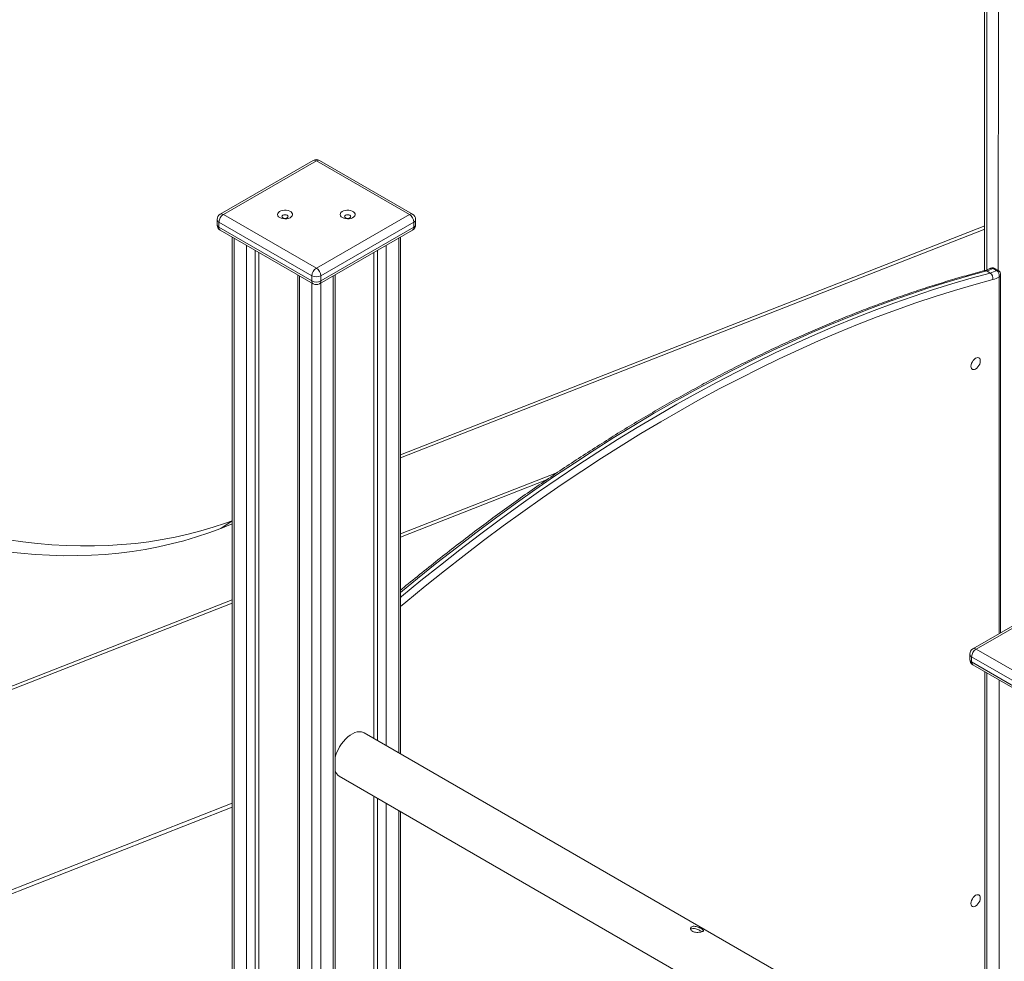
# Model space of a CAD drawing. Units: millimetres. Extents: x 1561 to 32492, y 19921 to 39499.
# Drawn here: x 24494 to 25280, y 27474 to 28226 of the extents above; entities that cross this region are included whole.
import ezdxf

# ---------------------------------------------------------------- set-up
doc = ezdxf.new("R2010")
doc.units = ezdxf.units.MM
doc.layers.add('AXONOMETRIC', color=7, linetype='Continuous')
doc.layers.add('TIPTAP', color=6, linetype='Continuous')

# ---------------------------------------------------------------- blocks, each defined once
blk = doc.blocks.new('LM310_axonometric')
at = {"layer": 'AXONOMETRIC', "lineweight": 15}
for p, q in [((-2413.73, 3764.5), (-2414.02, 2919.36)), ((-2412.26, 3763.66), (-2412.26, 2919.07)), ((-2403, 2919.41), (-2402.36, 3757.94)), ((-2950.04, 3007.28), (-3024.29, 2964.42)), ((-2947.54, 3007.04), (-3021.79, 2964.17)), ((-2873.29, 2964.17), (-2947.54, 3007.04)), ((-2870.79, 2964.42), (-2945.04, 3007.28)), ((-3021.79, 2964.17), (-2947.54, 2921.31)), ((-2947.54, 2921.31), (-2873.29, 2964.17)), ((-3026.79, 2960.09), (-3026.79, 2956.01)), ((-2951.08, 2915.19), (-3025.32, 2958.05)), ((-3025.32, 2958.05), (-3025.32, 2953.97)), ((-2869.76, 2958.05), (-2944, 2915.19)), ((-2869.76, 2958.05), (-2869.76, 2953.97)), ((-2868.29, 2956.01), (-2868.29, 2960.09)), ((-3025.32, 2953.97), (-2951.08, 2911.11)), ((-3024.29, 2951.68), (-2950.04, 2908.82)), ((-2945.04, 2908.82), (-2870.79, 2951.68)), ((-2944, 2911.11), (-2869.76, 2953.97)), ((-2880.32, 2769.83), (-2413.73, 2952.58)), ((-2880.32, 2772.32), (-2413.73, 2955.07)), ((-3014.77, 2946.18), (-3014.77, 1778.89)), ((-3013.3, 2945.34), (-3013.3, 1781.75)), ((-2881.78, 2534.5), (-2881.78, 2945.34)), ((-2880.32, 2533.66), (-2880.32, 2946.18)), ((-3003.4, 1801.09), (-3003.4, 2939.62)), ((-2996.33, 2935.54), (-2996.33, 1814.9)), ((-2993.5, 2933.91), (-2993.5, 1820.43)), ((-2901.58, 2933.91), (-2901.58, 2545.93)), ((-2898.75, 2544.3), (-2898.75, 2935.54)), ((-2891.68, 2939.62), (-2891.68, 2540.22)), ((-2412.26, 2919.07), (-2409.43, 2917.44)), ((-2404.33, 2919.38), (-2407.16, 2921.01)), ((-2402.98, 2919.45), (-2405.81, 2921.08)), ((-2962.44, 2915.98), (-2962.44, 1881.11)), ((-2960.98, 2915.13), (-2960.98, 1883.97)), ((-2951.08, 2915.19), (-2951.08, 2911.11)), ((-2951.08, 1903.31), (-2951.08, 2909.41)), ((-2944, 2915.19), (-2944, 2911.11)), ((-2944, 2909.41), (-2944, 1917.12)), ((-2934.11, 1936.46), (-2934.11, 2915.13)), ((-2932.64, 1939.32), (-2932.64, 2915.98)), ((-2402.36, 2629.5), (-2402.36, 2914.06)), ((-2401.19, 2630.18), (-2401.19, 2916.22)), ((-2880.32, 2709.19), (-2754.97, 2758.28)), ((-2880.32, 2706.7), (-2763.66, 2752.39)), ((-3014.77, 2719.7), (-3023.81, 2713.62)), ((-3023.81, 2713.62), (-3014.77, 2717.17)), ((-2349, 2660.31), (-2423.25, 2617.45)), ((-2346.5, 2660.06), (-2420.75, 2617.2)), ((-3363.93, 2517.28), (-3014.77, 2654.04)), ((-3350.49, 2525.03), (-3014.77, 2656.53)), ((-2425.75, 2613.12), (-2425.75, 2609.04)), ((-2350.04, 2568.22), (-2424.28, 2611.08)), ((-2424.28, 2611.08), (-2424.28, 2606.99)), ((-2420.75, 2617.2), (-2346.5, 2574.34)), ((-2424.28, 2606.99), (-2350.04, 2564.13)), ((-2423.25, 2604.7), (-2349, 2561.84)), ((-2413.73, 2599.21), (-2413.73, 691.8)), ((-2412.26, 2598.36), (-2412.26, 689.76)), ((-2402.36, 684.04), (-2402.36, 2592.65)), ((-2413.73, 2264.3), (-2909.26, 2550.36)), ((-2929.26, 2515.72), (-2413.73, 2218.11)), ((-3014.77, 2494.15), (-3295.75, 2384.09)), ((-2901.58, 2499.74), (-2901.58, 1968.19)), ((-2898.75, 1966.56), (-2898.75, 2498.11)), ((-2891.68, 2494.03), (-2891.68, 1968.81)), ((-3014.77, 2490.95), (-3294.39, 2381.43)), ((-2881.78, 1974.53), (-2881.78, 2488.31)), ((-2880.32, 1975.37), (-2880.32, 2487.47))]:
    blk.add_line(p, q, dxfattribs=at)
at = {"layer": 'AXONOMETRIC', "lineweight": 15, "flags": 128}
for points in [[(-2976.78, 2961.72), (-2975.59, 2961.19), (-2974.21, 2960.85), (-2972.73, 2960.71), (-2971.23, 2960.79), (-2969.82, 2961.09), (-2968.57, 2961.58), (-2967.58, 2962.23), (-2966.9, 2963), (-2966.57, 2963.85), (-2966.61, 2964.72), (-2967.03, 2965.55), (-2967.8, 2966.3), (-2968.86, 2966.91), (-2970.16, 2967.35), (-2971.6, 2967.6), (-2973.1, 2967.62), (-2974.57, 2967.43), (-2975.91, 2967.04), (-2977.04, 2966.46), (-2977.89, 2965.75), (-2978.4, 2964.93), (-2978.54, 2964.07), (-2978.3, 2963.21), (-2977.7, 2962.41), (-2976.78, 2961.72)], [(-2926.78, 2961.72), (-2925.59, 2961.19), (-2924.21, 2960.85), (-2922.73, 2960.71), (-2921.23, 2960.79), (-2919.82, 2961.09), (-2918.57, 2961.58), (-2917.58, 2962.23), (-2916.9, 2963), (-2916.57, 2963.85), (-2916.61, 2964.72), (-2917.03, 2965.55), (-2917.8, 2966.3), (-2918.86, 2966.91), (-2920.16, 2967.35), (-2921.6, 2967.6), (-2923.1, 2967.62), (-2924.57, 2967.43), (-2925.91, 2967.04), (-2927.04, 2966.46), (-2927.89, 2965.75), (-2928.4, 2964.93), (-2928.54, 2964.07), (-2928.3, 2963.21), (-2927.7, 2962.41), (-2926.78, 2961.72)], [(-2974.31, 2961.5), (-2973.5, 2961.19), (-2972.54, 2961.08), (-2971.58, 2961.19), (-2970.77, 2961.5), (-2970.23, 2961.97), (-2970.04, 2962.52), (-2970.23, 2963.08), (-2970.77, 2963.54), (-2971.58, 2963.86), (-2972.54, 2963.97), (-2973.5, 2963.86), (-2974.31, 2963.54), (-2974.85, 2963.08), (-2975.04, 2962.52), (-2974.85, 2961.97), (-2974.31, 2961.5)], [(-2924.31, 2961.5), (-2923.5, 2961.19), (-2922.54, 2961.08), (-2921.58, 2961.19), (-2920.77, 2961.5), (-2920.23, 2961.97), (-2920.04, 2962.52), (-2920.23, 2963.08), (-2920.77, 2963.54), (-2921.58, 2963.86), (-2922.54, 2963.97), (-2923.5, 2963.86), (-2924.31, 2963.54), (-2924.85, 2963.08), (-2925.04, 2962.52), (-2924.85, 2961.97), (-2924.31, 2961.5)], [(-2412.26, 2919.07), (-2427.57, 2914.88), (-2442.94, 2910.37), (-2458.36, 2905.54), (-2473.85, 2900.4), (-2489.38, 2894.93), (-2504.96, 2889.15), (-2520.58, 2883.05), (-2536.24, 2876.65), (-2551.94, 2869.93), (-2567.67, 2862.9), (-2583.42, 2855.56), (-2599.2, 2847.92), (-2614.99, 2839.98), (-2630.8, 2831.74), (-2646.62, 2823.19), (-2662.44, 2814.35), (-2678.27, 2805.21), (-2694.09, 2795.78), (-2709.91, 2786.06), (-2725.72, 2776.06), (-2741.51, 2765.77), (-2757.29, 2755.19), (-2773.04, 2744.34), (-2788.77, 2733.21), (-2804.46, 2721.81), (-2820.13, 2710.13), (-2835.75, 2698.19), (-2851.33, 2685.98), (-2866.86, 2673.51), (-2880.32, 2662.47)], [(-2880.32, 2658.49), (-2879.52, 2659.15), (-2864.03, 2671.88), (-2848.5, 2684.35), (-2832.92, 2696.56), (-2817.3, 2708.5), (-2801.64, 2720.17), (-2785.94, 2731.58), (-2770.21, 2742.71), (-2754.46, 2753.56), (-2738.68, 2764.13), (-2722.89, 2774.43), (-2707.08, 2784.43), (-2691.26, 2794.15), (-2675.44, 2803.58), (-2659.61, 2812.72), (-2643.79, 2821.56), (-2627.97, 2830.1), (-2612.16, 2838.35), (-2596.37, 2846.29), (-2580.59, 2853.93), (-2564.84, 2861.27), (-2549.11, 2868.29), (-2533.42, 2875.01), (-2517.75, 2881.42), (-2502.13, 2887.52), (-2486.55, 2893.3), (-2471.02, 2898.76), (-2455.54, 2903.91), (-2440.11, 2908.74), (-2424.74, 2913.25), (-2409.43, 2917.44)], [(-2407.34, 2912.23), (-2422.61, 2908.05), (-2437.93, 2903.55), (-2453.32, 2898.74), (-2468.75, 2893.6), (-2484.24, 2888.15), (-2499.78, 2882.39), (-2515.36, 2876.31), (-2530.97, 2869.92), (-2546.62, 2863.22), (-2562.31, 2856.22), (-2578.01, 2848.9), (-2593.74, 2841.28), (-2609.49, 2833.36), (-2625.25, 2825.14), (-2641.03, 2816.62), (-2656.81, 2807.8), (-2672.59, 2798.69), (-2688.37, 2789.29), (-2704.14, 2779.6), (-2719.9, 2769.62), (-2735.65, 2759.36), (-2751.38, 2748.82), (-2767.09, 2738), (-2782.77, 2726.9), (-2798.42, 2715.53), (-2814.04, 2703.89), (-2829.62, 2691.98), (-2845.15, 2679.81), (-2860.64, 2667.37), (-2876.08, 2654.68), (-2880.32, 2651.15)], [(-2417.39, 2847.25), (-2417.51, 2848.29), (-2417.88, 2849.11), (-2418.47, 2849.66), (-2419.24, 2849.89), (-2420.14, 2849.81), (-2421.1, 2849.4), (-2422.06, 2848.7), (-2422.96, 2847.75), (-2423.72, 2846.63), (-2424.31, 2845.4), (-2424.69, 2844.15), (-2424.81, 2842.97), (-2424.69, 2841.93), (-2424.31, 2841.11), (-2423.72, 2840.56), (-2422.96, 2840.33), (-2422.06, 2840.41), (-2421.1, 2840.82), (-2420.14, 2841.52), (-2419.24, 2842.47), (-2418.47, 2843.59), (-2417.88, 2844.82), (-2417.51, 2846.07), (-2417.39, 2847.25)], [(-3193.51, 2704.38), (-3181.81, 2702.77), (-3170.2, 2701.48), (-3158.7, 2700.52), (-3147.29, 2699.89), (-3135.99, 2699.59), (-3124.8, 2699.61), (-3113.73, 2699.96), (-3102.78, 2700.64), (-3091.96, 2701.64), (-3081.26, 2702.97), (-3070.7, 2704.63), (-3060.27, 2706.61), (-3049.99, 2708.92), (-3039.86, 2711.55), (-3029.87, 2714.51), (-3020.05, 2717.78), (-3014.77, 2719.7)], [(-3195.25, 2695.01), (-3183.64, 2693.73), (-3172.13, 2692.77), (-3160.73, 2692.14), (-3149.43, 2691.83), (-3138.24, 2691.85), (-3127.17, 2692.2), (-3116.22, 2692.88), (-3105.39, 2693.89), (-3094.69, 2695.22), (-3084.13, 2696.87), (-3073.71, 2698.86), (-3063.43, 2701.17), (-3053.29, 2703.8), (-3043.31, 2706.75), (-3033.48, 2710.03), (-3023.81, 2713.62)], [(-2909.26, 2550.36), (-2910.01, 2550.74), (-2911.52, 2551.18), (-2913.17, 2551.3), (-2914.93, 2551.09), (-2916.76, 2550.56), (-2918.64, 2549.72), (-2920.53, 2548.58), (-2922.39, 2547.16), (-2924.2, 2545.49), (-2925.92, 2543.6), (-2927.53, 2541.52), (-2928.98, 2539.29), (-2930.26, 2536.94), (-2931.35, 2534.53), (-2932.22, 2532.09), (-2932.64, 2530.59)], [(-2417.39, 2418.57), (-2417.51, 2419.61), (-2417.88, 2420.43), (-2418.47, 2420.97), (-2419.24, 2421.21), (-2420.14, 2421.12), (-2421.1, 2420.71), (-2422.06, 2420.01), (-2422.96, 2419.07), (-2423.72, 2417.94), (-2424.31, 2416.71), (-2424.69, 2415.47), (-2424.81, 2414.28), (-2424.69, 2413.25), (-2424.31, 2412.43), (-2423.72, 2411.88), (-2422.96, 2411.64), (-2422.06, 2411.73), (-2421.1, 2412.14), (-2420.14, 2412.84), (-2419.24, 2413.79), (-2418.47, 2414.91), (-2417.88, 2416.14), (-2417.51, 2417.39), (-2417.39, 2418.57)]]:
    blk.add_lwpolyline(points, dxfattribs=at)
at = {"layer": 'AXONOMETRIC', "lineweight": 15}
for centre, radius, start, end in [((-2947.54, 3002.95), 5, 60.00373, 119.99838), ((-2949.01, 3004.99), 2.52, 54.38287, 114.30444), ((-2946.08, 3004.99), 2.52, 65.69556, 125.61713), ((-3021.79, 2960.09), 5, 119.99791, 180.00127), ((-3017.65, 2957.7), 7.68, 122.60533, 177.3931), ((-3023.25, 2962.13), 2.52, 54.38287, 114.30444), ((-2871.83, 2962.13), 2.52, 65.69556, 125.61713), ((-2877.43, 2957.7), 7.68, 2.6069, 57.39467), ((-2873.29, 2960.09), 5, 0.0013, 60.00221), ((-3024.28, 2960.34), 2.51, 185.69569, 245.61891), ((-2870.8, 2960.34), 2.51, 294.38109, 354.30431), ((-3021.79, 2956.01), 5, 179.99948, 240.0026), ((-3024.28, 2956.26), 2.51, 185.69569, 245.61891), ((-3022.94, 2953.66), 2.4, 172.74982, 235.94248), ((-2873.29, 2956.01), 5, 299.99752, 359.99905), ((-2872.21, 2953.7), 2.47, 305.01538, 6.29233), ((-2870.8, 2956.26), 2.51, 294.38109, 354.30431), ((-2943.4, 2914.84), 7.68, 122.60533, 177.3931), ((-2951.68, 2914.84), 7.68, 2.6069, 57.39467), ((-2413.48, 2917.15), 2.28, 57.69108, 103.76774), ((-2419.4, 2945.53), 27.4, 285.09966, 296.53773), ((-2416.57, 2943.89), 27.4, 285.09966, 296.53773), ((-2412.31, 2913.26), 5.07, 348.20298, 55.44423), ((-2406.42, 2919.81), 1.41, 64.34936, 121.24851), ((-2403.59, 2918.17), 1.41, 64.37374, 121.22413), ((-2948.63, 2910.84), 2.47, 173.70767, 234.98462), ((-2947.54, 2922.01), 7.69, 242.61235, 297.38765), ((-2947.54, 2917.93), 7.69, 242.61235, 297.38765), ((-2946.46, 2910.84), 2.47, 305.01538, 6.29233), ((-2415.05, 2940.93), 29.72, 285.03349, 295.28216), ((-2947.54, 2913.15), 5, 240.00152, 299.99656), ((-2420.75, 2613.12), 5, 119.99657, 179.99993), ((-2423.24, 2613.37), 2.51, 185.69442, 245.62018), ((-2416.61, 2610.73), 7.68, 122.60533, 177.3931), ((-2422.21, 2615.16), 2.51, 54.37873, 114.31041), ((-2420.75, 2609.04), 5, 179.99948, 240.00238), ((-2423.24, 2609.28), 2.51, 185.69442, 245.62018), ((-2421.9, 2606.69), 2.4, 172.74982, 235.94248), ((-2925.05, 2522.51), 7.98, 197.96751, 238.1846)]:
    blk.add_arc(centre, radius, start, end, dxfattribs=at)
for points, knots in [([(-2414.02, 2919.36), (-2416.54, 2918.69), (-2423.85, 2916.74), (-2435.99, 2913.3), (-2450.45, 2908.94), (-2464.96, 2904.3), (-2479.51, 2899.39), (-2494.11, 2894.19), (-2508.75, 2888.71), (-2523.43, 2882.96), (-2538.14, 2876.94), (-2552.87, 2870.64), (-2567.64, 2864.07), (-2582.42, 2857.23), (-2597.23, 2850.12), (-2612.05, 2842.74), (-2626.89, 2835.09), (-2641.73, 2827.19), (-2656.58, 2819.02), (-2671.44, 2810.59), (-2686.29, 2801.9), (-2701.14, 2792.96), (-2715.98, 2783.76), (-2730.81, 2774.31), (-2745.63, 2764.61), (-2760.43, 2754.66), (-2775.21, 2744.47), (-2789.96, 2734.03), (-2804.69, 2723.35), (-2819.38, 2712.44), (-2834.04, 2701.29), (-2848.67, 2689.91), (-2863.25, 2678.28), (-2873.8, 2669.74), (-2879.47, 2665.01), (-2880.32, 2664.3)], [0, 0, 0, 0, 0.016612, 0.048151, 0.079692, 0.111233, 0.142776, 0.174319, 0.205863, 0.237407, 0.268952, 0.300498, 0.332044, 0.36359, 0.395137, 0.426683, 0.45823, 0.489777, 0.521323, 0.55287, 0.584416, 0.615963, 0.647509, 0.679055, 0.7106, 0.742145, 0.773691, 0.805235, 0.836779, 0.868323, 0.899867, 0.931411, 0.962954, 0.994496, 1, 1, 1, 1]), ([(-2409.29, 2921.13), (-2409.5, 2921.05), (-2410.66, 2920.5), (-2412.31, 2919.85), (-2413.53, 2919.5), (-2414.02, 2919.36)], [0, 0, 0, 0, 0.236039, 0.687265, 1, 1, 1, 1]), ([(-2405.81, 2921.08), (-2405.82, 2921.08), (-2406.1, 2921.3), (-2406.78, 2921.49), (-2407.72, 2921.59), (-2408.58, 2921.46), (-2409.07, 2921.23), (-2409.29, 2921.13)], [0, 0, 0, 0, 0.0112195, 0.2981895, 0.5544625, 0.8009793, 1, 1, 1, 1]), ([(-2407.16, 2921.01), (-2407.26, 2921.07), (-2407.59, 2921.25), (-2408.09, 2921.36), (-2408.72, 2921.37), (-2409.06, 2921.22), (-2409.29, 2921.13)], [0, 0, 0, 0, 0.140983, 0.478209, 0.677271, 1, 1, 1, 1]), ([(-2402.36, 2914.06), (-2402.36, 2914.06), (-2402.25, 2914.53), (-2402.16, 2915.55), (-2402.45, 2916.99), (-2402.94, 2917.99), (-2403.46, 2918.7), (-2403.9, 2919.11), (-2404.23, 2919.32), (-2404.33, 2919.38)], [0, 0, 0, 0, 0.002059, 0.246277, 0.488446, 0.682191, 0.775566, 0.933807, 1, 1, 1, 1]), ([(-2401.19, 2916.22), (-2401.21, 2916.36), (-2401.19, 2916.83), (-2401.4, 2917.61), (-2401.86, 2918.48), (-2402.41, 2919.11), (-2402.86, 2919.34), (-2403, 2919.41)], [0, 0, 0, 0, 0.1094878, 0.3615039, 0.6163983, 0.8724602, 1, 1, 1, 1]), ([(-2401.19, 2916.22), (-2401.2, 2916.2), (-2401.12, 2915.83), (-2401.38, 2915.23), (-2401.85, 2914.54), (-2402.17, 2914.21), (-2402.36, 2914.06), (-2402.36, 2914.06)], [0, 0, 0, 0, 0.031033, 0.510611, 0.749096, 0.995955, 1, 1, 1, 1]), ([(-2639.89, 2391.56), (-2640.33, 2391.46), (-2641.2, 2391.25), (-2642.92, 2391.11), (-2644.7, 2391.18), (-2646.39, 2391.55), (-2647.74, 2392.22), (-2648.6, 2393.11), (-2648.93, 2394.1), (-2648.67, 2395.04), (-2647.86, 2395.73), (-2646.61, 2396.05), (-2645.08, 2395.98), (-2643.4, 2395.59), (-2641.71, 2394.95), (-2640.23, 2394.22), (-2639.13, 2393.51), (-2638.5, 2392.89), (-2638.43, 2392.35), (-2638.89, 2391.9), (-2639.58, 2391.67), (-2639.89, 2391.56)], [0, 0, 0, 0, 0.052456, 0.104867, 0.158347, 0.212692, 0.265837, 0.31756, 0.369866, 0.423817, 0.477973, 0.530608, 0.582386, 0.635163, 0.689368, 0.743236, 0.795393, 0.847194, 0.900478, 0.95483, 1, 1, 1, 1]), ([(-2648.62, 2393.45), (-2648.48, 2393.61), (-2648.1, 2394), (-2646.98, 2394.25), (-2645.48, 2394.2), (-2643.81, 2393.79), (-2642.14, 2393.14), (-2640.67, 2392.41), (-2640.02, 2391.98), (-2639.89, 2391.56)], [0, 0, 0, 0, 0.095267, 0.248214, 0.397987, 0.551128, 0.709484, 0.866954, 1, 1, 1, 1])]:
    blk.add_open_spline(points, degree=3, knots=knots, dxfattribs=at)

msp = doc.modelspace()

# ---------------------------------------------------------------- block references
at = {"layer": 'TIPTAP'}
msp.add_blockref('LM310_axonometric', (27678.2, 25106.29), dxfattribs=at)

doc.saveas('drawing.dxf')
